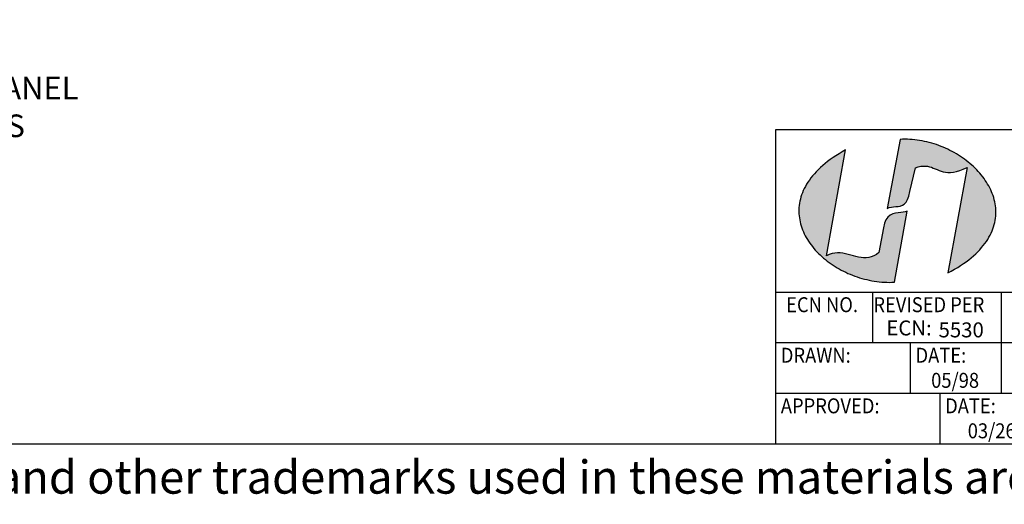
# Model space of a CAD drawing. Extents: x -0.2 to 11.2, y -0.2 to 8.4.
# Drawn here: x 3.9 to 7.2, y -0.2 to 1.4 of the extents above; entities that cross this region are included whole.
import ezdxf
from ezdxf.enums import TextEntityAlignment as Align

# ---------------------------------------------------------------- set-up
doc = ezdxf.new("R2010")
doc.units = 0
doc.header["$MEASUREMENT"] = 0
doc.layers.get('0').update_dxf_attribs({"linetype": 'CONTINUOUS'})
for name, color, linetype in [('DIM', 4, 'CONTINUOUS'), ('NOTES', 5, 'CONTINUOUS'), ('zBORDER', 8, 'CONTINUOUS'), ('zHAWS', 4, 'CONTINUOUS'), ('zPAGE', 4, 'CONTINUOUS'), ('zTRADEMARK', 9, 'CONTINUOUS')]:
    doc.layers.add(name, color=color, linetype=linetype)
doc.styles.add('ARIAL', font='ARIAL.TTF')
doc.dimstyles.new('SLDDIMSTYLE1', dxfattribs={"dimtxt": 0.094, "dimasz": 0.094, "dimexe": 0, "dimexo": 0.0625, "dimgap": 0.0235, "dimtad": 0, "dimtih": 1, "dimtoh": 1, "dimdec": 0, "dimzin": 0, "dimdsep": 46, "dimtxsty": 'Standard', "dimsah": 1, "dimcen": 0.09, "dimadec": 0, "dimazin": 0, "dimtfac": 1, "dimtdec": 0, "dimtofl": 0, "dimtmove": 0, "dimatfit": 3, "dimfxl": 0, "dimtolj": 1, "dimtzin": 0, "dimarcsym": 0})

# ---------------------------------------------------------------- blocks, each defined once
blk = doc.blocks.new('A SIZE_INST')
at = {"layer": 'zHAWS', "linetype": 'Continuous'}
for points in [[(6.784, 0.6868), (6.7941, 0.6923), (6.8039, 0.6979), (6.8133, 0.7035), (6.8222, 0.7092), (6.8308, 0.715), (6.839, 0.7208), (6.8467, 0.7267), (6.8541, 0.7327), (6.8611, 0.7387), (6.8677, 0.7447), (6.8739, 0.7508), (6.8798, 0.7569), (6.8853, 0.7631), (6.8905, 0.7693), (6.8953, 0.7755), (6.8997, 0.7817), (6.9038, 0.788), (6.9076, 0.7943), (6.911, 0.8006), (6.9142, 0.807), (6.9169, 0.8133), (6.9194, 0.8197), (6.9216, 0.826), (6.9234, 0.8324), (6.925, 0.8387), (6.9262, 0.8451), (6.9272, 0.8514), (6.9279, 0.8577), (6.9283, 0.8641), (6.9284, 0.8703), (6.9282, 0.8766), (6.9278, 0.8829), (6.9271, 0.8891), (6.9261, 0.8952), (6.9249, 0.9014), (6.9235, 0.9075), (6.9218, 0.9136), (6.9199, 0.9196), (6.9177, 0.9256), (6.9153, 0.9315), (6.9127, 0.9373), (6.9099, 0.9431), (6.9069, 0.9489), (6.9036, 0.9545), (6.9002, 0.9602), (6.8965, 0.9657), (6.8927, 0.9711), (6.8887, 0.9765), (6.8845, 0.9818), (6.8801, 0.987), (6.8755, 0.9921), (6.8708, 0.9972), (6.8659, 1.0021), (6.8609, 1.0069), (6.8557, 1.0117), (6.8504, 1.0163), (6.8449, 1.0208), (6.8393, 1.0252), (6.8335, 1.0295), (6.8277, 1.0337), (6.8217, 1.0377), (6.8156, 1.0416), (6.8093, 1.0454), (6.803, 1.0491), (6.7966, 1.0526), (6.7901, 1.056), (6.7834, 1.0592), (6.7767, 1.0623), (6.7699, 1.0653), (6.7631, 1.0681), (6.7561, 1.0707), (6.7491, 1.0732), (6.7421, 1.0755), (6.735, 1.0777), (6.7278, 1.0797), (6.7206, 1.0815), (6.7133, 1.0831), (6.706, 1.0846), (6.6987, 1.0858), (6.6914, 1.0869), (6.684, 1.0878), (6.6766, 1.0885), (6.6692, 1.089), (6.6618, 1.0894), (6.6544, 1.0895), (6.647, 1.0894), (6.6396, 1.0891), (6.6011, 0.8813), (6.6071, 0.8838), (6.6135, 0.8852), (6.6201, 0.886), (6.6269, 0.8865), (6.6337, 0.8871), (6.6403, 0.8884), (6.6466, 0.8906), (6.6525, 0.8944), (6.6579, 0.9), (6.6625, 0.9079), (6.6663, 0.9185), (6.6692, 0.9324), (6.686, 1.003), (6.6943, 1.006), (6.702, 1.0079), (6.7092, 1.0088), (6.7159, 1.0088), (6.7222, 1.0081), (6.7283, 1.0067), (6.7342, 1.0049), (6.7399, 1.0028), (6.7456, 1.0004), (6.7514, 0.998), (6.7573, 0.9956), (6.7634, 0.9935), (6.7699, 0.9916), (6.7767, 0.9903), (6.7839, 0.9895), (6.7918, 0.9894), (6.8002, 0.9902), (6.8094, 0.9921), (6.8194, 0.995), (6.8302, 0.9992), (6.8421, 1.0048)], [(6.4754, 1.0571), (6.4654, 1.0514), (6.4558, 1.0457), (6.4466, 1.0399), (6.4378, 1.0341), (6.4295, 1.0281), (6.4215, 1.0222), (6.4139, 1.0162), (6.4067, 1.0101), (6.3998, 1.004), (6.3933, 0.9978), (6.3872, 0.9917), (6.3815, 0.9854), (6.3761, 0.9792), (6.3711, 0.9729), (6.3664, 0.9666), (6.3621, 0.9603), (6.3581, 0.9539), (6.3544, 0.9476), (6.3511, 0.9412), (6.3481, 0.9348), (6.3454, 0.9284), (6.343, 0.9221), (6.3409, 0.9157), (6.3392, 0.9093), (6.3377, 0.9029), (6.3365, 0.8966), (6.3357, 0.8902), (6.3351, 0.8839), (6.3347, 0.8776), (6.3347, 0.8713), (6.3349, 0.865), (6.3354, 0.8588), (6.3362, 0.8526), (6.3372, 0.8465), (6.3385, 0.8404), (6.34, 0.8343), (6.3417, 0.8283), (6.3437, 0.8223), (6.346, 0.8164), (6.3484, 0.8105), (6.3511, 0.8047), (6.354, 0.799), (6.3571, 0.7933), (6.3604, 0.7877), (6.3639, 0.7822), (6.3676, 0.7767), (6.3715, 0.7714), (6.3756, 0.7661), (6.3799, 0.7609), (6.3843, 0.7558), (6.3889, 0.7507), (6.3937, 0.7458), (6.3987, 0.741), (6.4038, 0.7363), (6.4091, 0.7317), (6.4145, 0.7272), (6.4201, 0.7228), (6.4258, 0.7185), (6.4316, 0.7143), (6.4376, 0.7103), (6.4437, 0.7064), (6.4499, 0.7026), (6.4563, 0.699), (6.4627, 0.6954), (6.4693, 0.6921), (6.4759, 0.6888), (6.4827, 0.6857), (6.4895, 0.6828), (6.4965, 0.68), (6.5035, 0.6774), (6.5106, 0.6749), (6.5177, 0.6726), (6.5249, 0.6704), (6.5322, 0.6685), (6.5396, 0.6667), (6.547, 0.665), (6.5544, 0.6636), (6.5619, 0.6623), (6.5694, 0.6612), (6.577, 0.6603), (6.5846, 0.6596), (6.5922, 0.6591), (6.5999, 0.6588), (6.6075, 0.6586), (6.6152, 0.6587), (6.6228, 0.659), (6.6606, 0.8734), (6.6554, 0.8711), (6.649, 0.8697), (6.6417, 0.8688), (6.6338, 0.868), (6.6256, 0.8667), (6.6175, 0.8645), (6.6099, 0.8608), (6.603, 0.8552), (6.5972, 0.8473), (6.5927, 0.8365), (6.5901, 0.8223), (6.576, 0.7489), (6.5683, 0.7428), (6.5607, 0.7382), (6.553, 0.7351), (6.5453, 0.7331), (6.5377, 0.7322), (6.53, 0.7323), (6.5223, 0.733), (6.5146, 0.7344), (6.5068, 0.7362), (6.499, 0.7383), (6.4912, 0.7405), (6.4833, 0.7426), (6.4754, 0.7445), (6.4674, 0.746), (6.4593, 0.7471), (6.4512, 0.7474), (6.443, 0.7468), (6.4347, 0.7453), (6.4263, 0.7426), (6.4178, 0.7385)]]:
    blk.add_hatch(color=130, dxfattribs=at).paths.add_polyline_path(points)
at = {"layer": 'zBORDER'}
for p, q in [((6.2643, 1.1181), (6.2643, 0.1725)), ((10.4563, 1.1181), (6.2643, 1.1181)), ((6.2643, 0.6294), (10.4563, 0.6294)), ((6.5562, 0.6294), (6.5562, 0.4771)), ((6.9442, 0.6294), (6.9442, 0.3248)), ((6.2643, 0.4771), (7.1687, 0.4771)), ((6.6704, 0.4771), (6.6704, 0.3248)), ((6.2643, 0.3248), (7.1687, 0.3248)), ((6.7594, 0.3248), (6.7594, 0.1725)), ((0.2638, 0.1725), (10.4563, 0.1725))]:
    blk.add_line(p, q, dxfattribs=at)
at = {"layer": 'zHAWS', "linetype": 'Continuous'}
for p, q in [((6.6396, 1.0891), (6.6011, 0.8813)), ((6.647, 1.0894), (6.6396, 1.0891)), ((6.6396, 1.0891), (6.6396, 1.0891)), ((6.6544, 1.0895), (6.647, 1.0894)), ((6.6618, 1.0894), (6.6544, 1.0895)), ((6.6692, 1.089), (6.6618, 1.0894)), ((6.6766, 1.0885), (6.6692, 1.089)), ((6.684, 1.0878), (6.6766, 1.0885)), ((6.6914, 1.0869), (6.684, 1.0878)), ((6.6987, 1.0858), (6.6914, 1.0869)), ((6.706, 1.0846), (6.6987, 1.0858)), ((6.7133, 1.0831), (6.706, 1.0846)), ((6.7206, 1.0815), (6.7133, 1.0831)), ((6.7278, 1.0797), (6.7206, 1.0815)), ((6.735, 1.0777), (6.7278, 1.0797)), ((6.7421, 1.0755), (6.735, 1.0777)), ((6.7491, 1.0732), (6.7421, 1.0755)), ((6.7561, 1.0707), (6.7491, 1.0732)), ((6.7631, 1.0681), (6.7561, 1.0707)), ((6.4178, 0.7385), (6.4754, 1.0571)), ((6.4466, 1.0399), (6.4378, 1.0341)), ((6.4558, 1.0457), (6.4466, 1.0399)), ((6.4654, 1.0514), (6.4558, 1.0457)), ((6.4754, 1.0571), (6.4654, 1.0514)), ((6.7699, 1.0653), (6.7631, 1.0681)), ((6.7767, 1.0623), (6.7699, 1.0653)), ((6.7834, 1.0592), (6.7767, 1.0623)), ((6.7901, 1.056), (6.7834, 1.0592)), ((6.7966, 1.0526), (6.7901, 1.056)), ((6.803, 1.0491), (6.7966, 1.0526)), ((6.8093, 1.0454), (6.803, 1.0491)), ((6.8156, 1.0416), (6.8093, 1.0454)), ((6.8217, 1.0377), (6.8156, 1.0416)), ((6.4067, 1.0101), (6.3998, 1.004)), ((6.4139, 1.0162), (6.4067, 1.0101)), ((6.4215, 1.0222), (6.4139, 1.0162)), ((6.4295, 1.0281), (6.4215, 1.0222)), ((6.4378, 1.0341), (6.4295, 1.0281)), ((6.702, 1.0079), (6.7092, 1.0088)), ((6.7092, 1.0088), (6.7159, 1.0088)), ((6.7159, 1.0088), (6.7222, 1.0081)), ((6.8277, 1.0337), (6.8217, 1.0377)), ((6.8335, 1.0295), (6.8277, 1.0337)), ((6.8393, 1.0252), (6.8335, 1.0295)), ((6.8449, 1.0208), (6.8393, 1.0252)), ((6.8504, 1.0163), (6.8449, 1.0208)), ((6.8557, 1.0117), (6.8504, 1.0163)), ((6.8609, 1.0069), (6.8557, 1.0117)), ((6.3761, 0.9792), (6.3711, 0.9729)), ((6.3815, 0.9854), (6.3761, 0.9792)), ((6.3872, 0.9917), (6.3815, 0.9854)), ((6.3933, 0.9978), (6.3872, 0.9917)), ((6.3998, 1.004), (6.3933, 0.9978)), ((6.6692, 0.9324), (6.686, 1.003)), ((6.686, 1.003), (6.6943, 1.006)), ((6.6943, 1.006), (6.702, 1.0079)), ((6.7222, 1.0081), (6.7283, 1.0067)), ((6.7283, 1.0067), (6.7342, 1.0049)), ((6.7342, 1.0049), (6.7399, 1.0028)), ((6.7399, 1.0028), (6.7456, 1.0004)), ((6.7456, 1.0004), (6.7514, 0.998)), ((6.7514, 0.998), (6.7573, 0.9956)), ((6.7573, 0.9956), (6.7634, 0.9935)), ((6.7634, 0.9935), (6.7699, 0.9916)), ((6.7699, 0.9916), (6.7767, 0.9903)), ((6.7767, 0.9903), (6.7839, 0.9895)), ((6.7839, 0.9895), (6.7918, 0.9894)), ((6.8421, 1.0048), (6.784, 0.6868)), ((6.7918, 0.9894), (6.8002, 0.9902)), ((6.8002, 0.9902), (6.8094, 0.9921)), ((6.8094, 0.9921), (6.8194, 0.995)), ((6.8194, 0.995), (6.8302, 0.9992)), ((6.8302, 0.9992), (6.8421, 1.0048)), ((6.8421, 1.0048), (6.8421, 1.0048)), ((6.8659, 1.0021), (6.8609, 1.0069)), ((6.8708, 0.9972), (6.8659, 1.0021)), ((6.8755, 0.9921), (6.8708, 0.9972)), ((6.8801, 0.987), (6.8755, 0.9921)), ((6.8845, 0.9818), (6.8801, 0.987)), ((6.8887, 0.9765), (6.8845, 0.9818)), ((6.3581, 0.9539), (6.3544, 0.9476)), ((6.3621, 0.9603), (6.3581, 0.9539)), ((6.3664, 0.9666), (6.3621, 0.9603)), ((6.3711, 0.9729), (6.3664, 0.9666)), ((6.8927, 0.9711), (6.8887, 0.9765)), ((6.8965, 0.9657), (6.8927, 0.9711)), ((6.9002, 0.9602), (6.8965, 0.9657)), ((6.9036, 0.9545), (6.9002, 0.9602)), ((6.9069, 0.9489), (6.9036, 0.9545)), ((6.343, 0.9221), (6.3409, 0.9157)), ((6.3454, 0.9284), (6.343, 0.9221)), ((6.3481, 0.9348), (6.3454, 0.9284)), ((6.3511, 0.9412), (6.3481, 0.9348)), ((6.3544, 0.9476), (6.3511, 0.9412)), ((6.6663, 0.9185), (6.6692, 0.9324)), ((6.9099, 0.9431), (6.9069, 0.9489)), ((6.9127, 0.9373), (6.9099, 0.9431)), ((6.9153, 0.9315), (6.9127, 0.9373)), ((6.9177, 0.9256), (6.9153, 0.9315)), ((6.9199, 0.9196), (6.9177, 0.9256)), ((6.3357, 0.8902), (6.3351, 0.8839)), ((6.3365, 0.8966), (6.3357, 0.8902)), ((6.3377, 0.9029), (6.3365, 0.8966)), ((6.3392, 0.9093), (6.3377, 0.9029)), ((6.3409, 0.9157), (6.3392, 0.9093)), ((6.6403, 0.8884), (6.6466, 0.8906)), ((6.6466, 0.8906), (6.6525, 0.8944)), ((6.6525, 0.8944), (6.6579, 0.9)), ((6.6579, 0.9), (6.6625, 0.9079)), ((6.6625, 0.9079), (6.6663, 0.9185)), ((6.9218, 0.9136), (6.9199, 0.9196)), ((6.9235, 0.9075), (6.9218, 0.9136)), ((6.9249, 0.9014), (6.9235, 0.9075)), ((6.9261, 0.8952), (6.9249, 0.9014)), ((6.9271, 0.8891), (6.9261, 0.8952)), ((6.3351, 0.8839), (6.3347, 0.8776)), ((6.3347, 0.8776), (6.3347, 0.8713)), ((6.3347, 0.8713), (6.3349, 0.865)), ((6.3349, 0.865), (6.3354, 0.8588)), ((6.6011, 0.8813), (6.6071, 0.8838)), ((6.6099, 0.8608), (6.603, 0.8552)), ((6.6071, 0.8838), (6.6135, 0.8852)), ((6.6175, 0.8645), (6.6099, 0.8608)), ((6.6135, 0.8852), (6.6201, 0.886)), ((6.6256, 0.8667), (6.6175, 0.8645)), ((6.6201, 0.886), (6.6269, 0.8865)), ((6.6228, 0.659), (6.6606, 0.8734)), ((6.6338, 0.868), (6.6256, 0.8667)), ((6.6269, 0.8865), (6.6337, 0.8871)), ((6.6337, 0.8871), (6.6403, 0.8884)), ((6.6417, 0.8688), (6.6338, 0.868)), ((6.649, 0.8697), (6.6417, 0.8688)), ((6.6554, 0.8711), (6.649, 0.8697)), ((6.6606, 0.8734), (6.6554, 0.8711)), ((6.9278, 0.8829), (6.9271, 0.8891)), ((6.9282, 0.8766), (6.9278, 0.8829)), ((6.9279, 0.8577), (6.9283, 0.8641)), ((6.9284, 0.8703), (6.9282, 0.8766)), ((6.9283, 0.8641), (6.9284, 0.8703)), ((6.3354, 0.8588), (6.3362, 0.8526)), ((6.3362, 0.8526), (6.3372, 0.8465)), ((6.3372, 0.8465), (6.3385, 0.8404)), ((6.3385, 0.8404), (6.34, 0.8343)), ((6.34, 0.8343), (6.3417, 0.8283)), ((6.5927, 0.8365), (6.5901, 0.8223)), ((6.5972, 0.8473), (6.5927, 0.8365)), ((6.603, 0.8552), (6.5972, 0.8473)), ((6.9216, 0.826), (6.9234, 0.8324)), ((6.9234, 0.8324), (6.925, 0.8387)), ((6.925, 0.8387), (6.9262, 0.8451)), ((6.9262, 0.8451), (6.9272, 0.8514)), ((6.9272, 0.8514), (6.9279, 0.8577)), ((6.3417, 0.8283), (6.3437, 0.8223)), ((6.3437, 0.8223), (6.346, 0.8164)), ((6.346, 0.8164), (6.3484, 0.8105)), ((6.3484, 0.8105), (6.3511, 0.8047)), ((6.3511, 0.8047), (6.354, 0.799)), ((6.5901, 0.8223), (6.576, 0.7489)), ((6.5901, 0.8223), (6.5901, 0.8223)), ((6.911, 0.8006), (6.9142, 0.807)), ((6.9142, 0.807), (6.9169, 0.8133)), ((6.9169, 0.8133), (6.9194, 0.8197)), ((6.9194, 0.8197), (6.9216, 0.826)), ((6.354, 0.799), (6.3571, 0.7933)), ((6.3571, 0.7933), (6.3604, 0.7877)), ((6.3604, 0.7877), (6.3639, 0.7822)), ((6.3639, 0.7822), (6.3676, 0.7767)), ((6.3676, 0.7767), (6.3715, 0.7714)), ((6.8905, 0.7693), (6.8953, 0.7755)), ((6.8953, 0.7755), (6.8997, 0.7817)), ((6.8997, 0.7817), (6.9038, 0.788)), ((6.9038, 0.788), (6.9076, 0.7943)), ((6.9076, 0.7943), (6.911, 0.8006)), ((6.3715, 0.7714), (6.3756, 0.7661)), ((6.3756, 0.7661), (6.3799, 0.7609)), ((6.3799, 0.7609), (6.3843, 0.7558)), ((6.3843, 0.7558), (6.3889, 0.7507)), ((6.3889, 0.7507), (6.3937, 0.7458)), ((6.3937, 0.7458), (6.3987, 0.741)), ((6.4263, 0.7426), (6.4178, 0.7385)), ((6.4347, 0.7453), (6.4263, 0.7426)), ((6.443, 0.7468), (6.4347, 0.7453)), ((6.4512, 0.7474), (6.443, 0.7468)), ((6.4593, 0.7471), (6.4512, 0.7474)), ((6.4674, 0.746), (6.4593, 0.7471)), ((6.4754, 0.7445), (6.4674, 0.746)), ((6.4833, 0.7426), (6.4754, 0.7445)), ((6.4912, 0.7405), (6.4833, 0.7426)), ((6.5683, 0.7428), (6.5607, 0.7382)), ((6.576, 0.7489), (6.5683, 0.7428)), ((6.8611, 0.7387), (6.8677, 0.7447)), ((6.8677, 0.7447), (6.8739, 0.7508)), ((6.8739, 0.7508), (6.8798, 0.7569)), ((6.8798, 0.7569), (6.8853, 0.7631)), ((6.8853, 0.7631), (6.8905, 0.7693)), ((6.3987, 0.741), (6.4038, 0.7363)), ((6.4038, 0.7363), (6.4091, 0.7317)), ((6.4091, 0.7317), (6.4145, 0.7272)), ((6.4145, 0.7272), (6.4201, 0.7228)), ((6.4178, 0.7385), (6.4178, 0.7385)), ((6.4201, 0.7228), (6.4258, 0.7185)), ((6.4258, 0.7185), (6.4316, 0.7143)), ((6.4316, 0.7143), (6.4376, 0.7103)), ((6.499, 0.7383), (6.4912, 0.7405)), ((6.5068, 0.7362), (6.499, 0.7383)), ((6.5146, 0.7344), (6.5068, 0.7362)), ((6.5223, 0.733), (6.5146, 0.7344)), ((6.53, 0.7323), (6.5223, 0.733)), ((6.5377, 0.7322), (6.53, 0.7323)), ((6.5453, 0.7331), (6.5377, 0.7322)), ((6.553, 0.7351), (6.5453, 0.7331)), ((6.5607, 0.7382), (6.553, 0.7351)), ((6.8222, 0.7092), (6.8308, 0.715)), ((6.8308, 0.715), (6.839, 0.7208)), ((6.839, 0.7208), (6.8467, 0.7267)), ((6.8467, 0.7267), (6.8541, 0.7327)), ((6.8541, 0.7327), (6.8611, 0.7387)), ((6.4376, 0.7103), (6.4437, 0.7064)), ((6.4437, 0.7064), (6.4499, 0.7026)), ((6.4499, 0.7026), (6.4563, 0.699)), ((6.4563, 0.699), (6.4627, 0.6954)), ((6.4627, 0.6954), (6.4693, 0.6921)), ((6.4693, 0.6921), (6.4759, 0.6888)), ((6.4759, 0.6888), (6.4827, 0.6857)), ((6.4827, 0.6857), (6.4895, 0.6828)), ((6.4895, 0.6828), (6.4965, 0.68)), ((6.784, 0.6868), (6.7941, 0.6923)), ((6.7941, 0.6923), (6.8039, 0.6979)), ((6.8039, 0.6979), (6.8133, 0.7035)), ((6.8133, 0.7035), (6.8222, 0.7092)), ((6.4965, 0.68), (6.5035, 0.6774)), ((6.5035, 0.6774), (6.5106, 0.6749)), ((6.5106, 0.6749), (6.5177, 0.6726)), ((6.5177, 0.6726), (6.5249, 0.6704)), ((6.5249, 0.6704), (6.5322, 0.6685)), ((6.5322, 0.6685), (6.5396, 0.6667)), ((6.5396, 0.6667), (6.547, 0.665)), ((6.547, 0.665), (6.5544, 0.6636)), ((6.5544, 0.6636), (6.5619, 0.6623)), ((6.5619, 0.6623), (6.5694, 0.6612)), ((6.5694, 0.6612), (6.577, 0.6603)), ((6.577, 0.6603), (6.5846, 0.6596)), ((6.5846, 0.6596), (6.5922, 0.6591)), ((6.5922, 0.6591), (6.5999, 0.6588)), ((6.5999, 0.6588), (6.6075, 0.6586)), ((6.6075, 0.6586), (6.6152, 0.6587)), ((6.6152, 0.6587), (6.6228, 0.659)), ((6.6228, 0.659), (6.6228, 0.659))]:
    blk.add_line(p, q, dxfattribs=at)
at = {"layer": 'zBORDER', "color": 4, "style": 'ARIAL', "width": 0.9}
for s, height, p in [('ECN NO.', 0.04503, (6.2964, 0.5688)), ('REVISED PER', 0.045029, (6.5592, 0.5688)), ('DRAWN:', 0.04503, (6.2804, 0.4165)), ('DATE:', 0.04503, (6.6863, 0.4165)), ('APPROVED:', 0.04503, (6.2804, 0.2642)), ('DATE:', 0.04503, (6.7755, 0.2642))]:
    blk.add_text(s, height=height, dxfattribs=at).set_placement(p)
at = {"layer": 'zBORDER', "color": 4, "style": 'ARIAL'}
blk.add_text('ECN:', height=0.04499, dxfattribs=at).set_placement((6.6666, 0.5154), align=Align.MIDDLE)
for tag, height, p in [('#1', 0.045, (6.4193, 0.5197)), ('#2', 0.045, (6.8239, 0.5155)), ('REVNAME', 0.045, (7.0574, 0.5158)), ('PART#', 0.07, (10.1105, 0.4999)), ('MODEL(S)', 0.08, (8.4981, 0.4525)), ('NAME1', 0.045, (6.4588, 0.364)), ('NAME2', 0.045, (7.0567, 0.3632)), ('TITLE:', 0.08, (8.4959, 0.3278)), ('REV.', 0.07, (10.1282, 0.3073)), ('NAME3', 0.045, (6.4999, 0.2116)), ('1', 0.0504, (10.0824, 0.2116)), ('X', 0.0504, (10.3312, 0.2116))]:
    blk.add_attdef(tag, text='', height=height, dxfattribs=at).set_placement(p, align=Align.MIDDLE_CENTER)
at = {"layer": 'zBORDER', "color": 4, "style": 'ARIAL', "width": 0.9}
for tag, p in [('DATE2', (6.9573, 0.2116)), ('SC', (7.5641, 0.2116)), ('DWG.TYPE', (8.879, 0.2116))]:
    blk.add_attdef(tag, text='', height=0.045, dxfattribs=at).set_placement(p, align=Align.MIDDLE_CENTER)
at = {"layer": 'zBORDER', "color": 4, "style": 'ARIAL'}
blk.add_attdef('YR', (0.5148, 0.0298), '', height=0.1, dxfattribs=at)
at = {"layer": 'zPAGE', "color": 4, "style": 'ARIAL'}
blk.add_attdef("PG#'S", (10.6009, 6.462), '', height=0.1, rotation=90, dxfattribs=at)
at = {"layer": 'zTRADEMARK', "color": 4, "style": 'ARIAL'}
blk.add_text('HAWS   and other trademarks used in these materials are the exclusive property of Haws Corporation.', height=0.1, dxfattribs=at).set_placement((3.4399, 0.0223))

msp = doc.modelspace()

# ---------------------------------------------------------------- block references
at = {"linetype": 'Continuous'}
ref = msp.add_blockref('A SIZE_INST', (-0.450961, -0.199063), dxfattribs=dict(at, xscale=1.1, yscale=1.1, zscale=1.1))
ref.add_attrib('DATE1', '05/98', dxfattribs={"layer": 'zBORDER', "color": 4, "height": 0.0495319, "style": 'ARIAL', "width": 0.9}).set_placement((7.035187, 0.200813), align=Align.MIDDLE_CENTER)
ref.add_attrib('DATE2', '03/26/20', dxfattribs={"layer": 'zBORDER', "color": 4, "height": 0.0495319, "style": 'ARIAL', "width": 0.9}).set_placement((7.202048, 0.033653), align=Align.MIDDLE_CENTER)
ref.add_attrib('#2', '5530', dxfattribs={"layer": 'zBORDER', "color": 4, "height": 0.0494843, "style": 'ARIAL'}).set_placement((7.055291, 0.367935), align=Align.MIDDLE_CENTER)

# ---------------------------------------------------------------- texts
at = {"layer": 'NOTES', "color": 4, "insert": (2.615843, 1.206302), "char_height": 0.075, "attachment_point": 1, "style": 'ARIAL'}
msp.add_mtext('OPTIONAL TRAP ACCESS PANEL\\PMODELS 6603 AND 6603HPS', dxfattribs=at)

# ---------------------------------------------------------------- leaders
at = {"layer": 'DIM', "annotation_type": 0, "has_hookline": 1, "hookline_direction": 0, "text_width": 1.66095}
msp.add_leader([(2.059377, 1.794906), (2.533606, 1.168767), (2.596106, 1.168767)], dimstyle='SLDDIMSTYLE1', dxfattribs=at)

doc.saveas('drawing.dxf')
